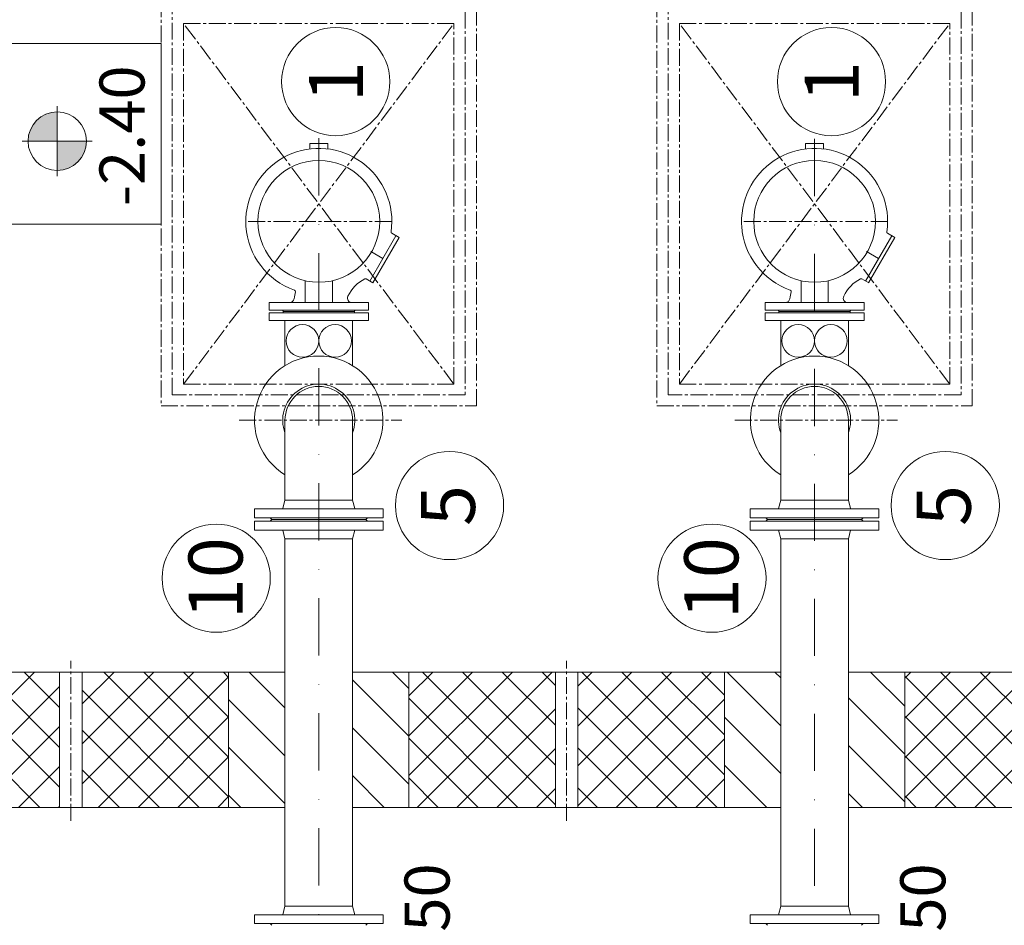
# Model space of a CAD drawing. Units: metres. Extents: x -81 to 15235, y -10616 to 61228.
# Drawn here: x 7169 to 7387, y -1626 to -1425 of the extents above; entities that cross this region are included whole.
import ezdxf
from ezdxf.enums import TextEntityAlignment as Align

# ---------------------------------------------------------------- set-up
doc = ezdxf.new("R2010")
doc.units = ezdxf.units.M
doc.header["$LTSCALE"] = 5
doc.header["$MEASUREMENT"] = 0
for name, pattern in [('AUSGEZOGEN', [0]), ('CENTER2', [1.125, 0.75, -0.125, 0.125, -0.125]), ('DASHDOT', [25.4, 12.7, -6.35, 0, -6.35]), ('MegaCAD_LTYPE4', [4, 2.25, -0.75, 0.25, -0.75])]:
    doc.linetypes.add(name, pattern=pattern)
doc.layers.get('0').update_dxf_attribs({"lineweight": 13})
for name, color, linetype, lineweight in [('0_oprema', 253, 'Continuous', 20), ('0_osi', 2, 'CENTER2', 13), ('0_pozicija_broj', 2, 'Continuous', 25), ('0_pozicija_krug', 7, 'Continuous', 13), ('Kote', 7, 'Continuous', 18), ('Os', 2, 'DASHDOT', 13), ('Pogled', 3, 'Continuous', 20), ('Poklopci', 7, 'CENTER2', 15), ('Srafura', 2, 'Continuous', 0), ('Zid', 5, 'Continuous', 20)]:
    doc.layers.add(name, color=color, linetype=linetype, lineweight=lineweight)
doc.styles.add('Arial', font='arial.ttf')
pattern_1 = [(135, (11154.20797435543, -13533.41360739958), (-5.303300858899107, -5.303300858899106), [])]

msp = doc.modelspace()

# ---------------------------------------------------------------- hatches: boundary and pattern name
at = {"layer": 'Kote'}
h = msp.add_hatch(color=256, dxfattribs=at)
edge = h.paths.add_edge_path()
edge.add_ellipse((7177.354208204853, -1452.178087293152), major_axis=(4.582051942088879, 4.582051942088878), ratio=0.9999999999999879, start_angle=281.2510114041121, end_angle=315.0000000000004, ccw=False)
edge.add_line((7182.742194841016, -1455.77808727527), (7177.354208207089, -1455.77808727527))
edge.add_line((7177.354208204853, -1455.77808727527), (7177.354208204853, -1452.178087277505))
edge.add_line((7177.354208204853, -1452.178087293152), (7183.8342082053, -1452.178087293152))
edge = h.paths.add_edge_path()
edge.add_ellipse((7177.354208204853, -1452.178087293152), major_axis=(4.582051942088849, -4.582051942088854), ratio=0.9999999999999877, start_angle=314.99999999999966, end_angle=371.2510114041117, ccw=False)
edge.add_line((7177.354208204853, -1458.658087282423), (7177.354208204853, -1455.778087279741))
edge.add_line((7177.354208204853, -1455.77808727527), (7182.74219483878, -1455.77808727527))
edge = h.paths.add_edge_path()
edge.add_line((7177.354208204853, -1448.578087284212), (7177.354208204853, -1452.178087281976))
edge.add_line((7177.354208204853, -1452.178087293152), (7170.874208204406, -1452.178087293152))
edge.add_ellipse((7177.354208204853, -1452.178087293152), major_axis=(4.582051942088879, 4.582051942088878), ratio=0.9999999999999879, start_angle=101.25101140411209, end_angle=135.0000000000004, ccw=False)
edge.add_line((7171.966221568691, -1448.578087284212), (7177.354208202618, -1448.578087284212))
edge = h.paths.add_edge_path()
edge.add_line((7177.354208204853, -1445.698087277058), (7177.354208204853, -1448.57808727974))
edge.add_line((7177.354208204853, -1448.578087284212), (7171.966221570927, -1448.578087284212))
edge.add_ellipse((7177.354208204853, -1452.178087293152), major_axis=(4.582051942088849, -4.582051942088854), ratio=0.9999999999999877, start_angle=134.9999999999996, end_angle=191.2510114041118, ccw=False)
at = {"layer": 'Srafura'}
h = msp.add_hatch(dxfattribs=at)
h.set_pattern_fill('ANSI37', color=256, scale=50)
h.set_pattern_definition([(45, (-5459.550484177711, -3710.048547385961), (-4.419417382415921, 4.419417382415922), []), (135, (-5459.550484177711, -3710.048547385961), (-4.419417382415922, -4.419417382415921), [])])
h.paths.add_polyline_path([(7105.382526619358, -1599.922411421658), (7105.382526619373, -1569.922411421658), (7045.497867810284, -1569.922419649436), (7045.52192594751, -1599.922419646131)])
h.paths.add_polyline_path([(7145.382526619358, -1599.922377588756), (7177.882526619358, -1599.922382054053), (7177.882526619358, -1569.922382054053), (7145.382526619358, -1569.922377588756)])
h.paths.add_polyline_path([(7215.382526619359, -1599.922387206319), (7215.382526619358, -1569.922387206318), (7182.882526619358, -1569.922382741021), (7182.882526619358, -1599.922382741022)])
h.paths.add_polyline_path([(7287.882526619358, -1599.922397167366), (7287.882526619358, -1569.922397167366), (7255.382526619358, -1569.922392702069), (7255.382526619358, -1599.922392702069)])
h.paths.add_polyline_path([(7292.882526619358, -1599.922397854335), (7325.382526619358, -1599.922402319632), (7325.382526619358, -1569.922402319632), (7292.882526619358, -1569.922397854335)])
h.paths.add_polyline_path([(7365.382526619358, -1599.922392702069), (7397.882526619358, -1599.922397167366), (7397.882526619358, -1569.922397167366), (7365.382526619358, -1569.922392702069)])
h.paths.add_polyline_path([(7402.882526619358, -1599.922370547015), (7435.382526619358, -1599.922366081718), (7435.382526619358, -1569.922402319632), (7402.882526619358, -1569.922397854335)])
h.paths.add_polyline_path([(7585.316038048867, -1599.92234548179), (7585.291979914741, -1569.922345485096), (7475.382526619358, -1569.922360585968), (7475.382526619358, -1599.922360585968)])
h = msp.add_hatch(dxfattribs=at)
h.set_pattern_fill('ANSI31', color=256, scale=60, angle=90, style=0)
h.set_pattern_definition(pattern_1)
h.paths.add_polyline_path([(7242.88252661936, -1569.922392702069), (7255.382526619358, -1569.922392701136), (7255.382526619358, -1599.922392702069), (7242.88252661936, -1599.922392702069)])
h.paths.add_polyline_path([(7227.882526619358, -1599.922387206318), (7215.382526619358, -1599.922387206318), (7215.382526619358, -1569.922387206318), (7227.882526619358, -1569.922387206318)])
h = msp.add_hatch(dxfattribs=at)
h.set_pattern_fill('ANSI31', color=256, scale=60, angle=90, style=0)
h.set_pattern_definition(pattern_1)
h.paths.add_polyline_path([(7352.882526619358, -1569.922372093005), (7365.382526619358, -1569.922372092072), (7365.382526619358, -1599.922372093006), (7352.882526619358, -1599.922372093006)])
h.paths.add_polyline_path([(7337.882526619358, -1599.922402319632), (7325.382526619358, -1599.922402319632), (7325.382526619358, -1569.922402318698), (7337.882526619356, -1569.922402319632)])

# ---------------------------------------------------------------- linework, layer by layer
at = {"color": 5}
for p, q in [((7145.382526619358, -1569.922377588756), (7215.382526619359, -1569.922387206318)), ((7215.382526619358, -1569.922387206318), (7215.382526619359, -1599.922387206319)), ((7255.382526619358, -1569.922392702069), (7255.382526619358, -1599.922392702069)), ((7255.382526619358, -1569.922392702069), (7325.382526619358, -1569.922402319632)), ((7325.382526619358, -1569.922402319632), (7325.382526619358, -1599.922402319632)), ((7365.382526619358, -1569.922372093005), (7365.382526619358, -1599.922372093006)), ((7365.382526619358, -1569.922392702069), (7435.382526619358, -1569.922402319632)), ((7145.382526619358, -1599.922377588756), (7215.382526619359, -1599.922387206319)), ((7255.382526619358, -1599.922392702069), (7325.382526619358, -1599.922402319632)), ((7365.382526619358, -1599.922392702069), (7435.382526619358, -1599.922402319632))]:
    msp.add_line(p, q, dxfattribs=at)
at = {"layer": '0_oprema', "color": 254, "linetype": 'AUSGEZOGEN'}
for p, q in [((7237.393757088108, -1452.674289040218), (7233.393757088108, -1452.674289040218)), ((7233.393757088108, -1453.898214821467), (7233.393757088108, -1452.674289040218)), ((7237.393757088108, -1453.898214821467), (7237.393757088108, -1452.674289040218)), ((7347.393757088108, -1452.674289040218), (7343.393757088108, -1452.674289040218)), ((7343.393757088108, -1453.898214821467), (7343.393757088108, -1452.674289040218)), ((7347.393757088108, -1453.898214821467), (7347.393757088108, -1452.674289040218)), ((7246.696552498264, -1483.197238258968), (7252.496540291233, -1473.151333717953)), ((7247.382526619358, -1483.593295387875), (7253.182514412327, -1473.547390846859)), ((7253.182514412327, -1473.547390846859), (7251.570820076389, -1472.616848854672)), ((7356.696552498264, -1483.197238258968), (7362.496540291233, -1473.151333717953)), ((7357.382526619358, -1483.593295387875), (7363.182514412327, -1473.547390846859)), ((7363.182514412327, -1473.547390846859), (7361.570820076389, -1472.616848854672)), ((7232.393757088108, -1487.974289040219), (7232.393757088108, -1483.136740212092)), ((7238.393757088108, -1487.974289040219), (7238.393757088108, -1483.136740212092)), ((7247.393757088108, -1483.599765114437), (7245.879963142796, -1482.725790505061)), ((7342.393757088108, -1487.974289040219), (7342.393757088108, -1483.136740212092)), ((7348.393757088108, -1487.974289040219), (7348.393757088108, -1483.136740212092)), ((7357.393757088108, -1483.599765114437), (7355.879963142796, -1482.725790505061)), ((7246.393757088108, -1487.974289040219), (7224.393757088108, -1487.974289040219)), ((7224.393757088108, -1489.674289040218), (7224.393757088108, -1487.974289040219)), ((7246.393757088108, -1489.674289040218), (7224.393757088108, -1489.674289040218)), ((7227.493732674046, -1489.974289040219), (7227.493732674046, -1489.896749977717)), ((7227.493732674046, -1489.974289040219), (7227.493732674046, -1489.896749977717)), ((7227.493732674046, -1489.974289040219), (7227.493732674046, -1489.896749977717)), ((7246.393757088108, -1489.674289040218), (7246.393757088108, -1487.974289040219)), ((7356.393757088108, -1487.974289040219), (7334.393757088108, -1487.974289040219)), ((7334.393757088108, -1489.674289040218), (7334.393757088108, -1487.974289040219)), ((7356.393757088108, -1489.674289040218), (7334.393757088108, -1489.674289040218)), ((7337.493732674046, -1489.974289040219), (7337.493732674046, -1489.896749977717)), ((7337.493732674046, -1489.974289040219), (7337.493732674046, -1489.896749977717)), ((7356.393757088108, -1489.674289040218), (7356.393757088108, -1487.974289040219)), ((7246.393757088108, -1490.274276815833), (7224.393757088108, -1490.274276815833)), ((7224.393757088108, -1490.274276815833), (7224.393757088108, -1491.974276815832)), ((7246.393757088108, -1491.974276815832), (7224.393757088108, -1491.974276815832)), ((7243.293781502171, -1489.974289040219), (7227.493732674046, -1489.974276833187)), ((7243.293781502171, -1489.974289040219), (7227.493732674046, -1489.974276833187)), ((7243.293781502171, -1489.974289040219), (7227.493732674046, -1489.974276833187)), ((7243.293781502171, -1489.974276815832), (7227.493732674046, -1489.974289022864)), ((7227.493732674046, -1489.974276815832), (7227.493732674046, -1490.051815878334)), ((7246.393757088108, -1490.274276815833), (7246.393757088108, -1491.974276815832)), ((7356.393757088108, -1490.274276815833), (7334.393757088108, -1490.274276815833)), ((7334.393757088108, -1490.274276815833), (7334.393757088108, -1491.974276815832)), ((7356.393757088108, -1491.974276815832), (7334.393757088108, -1491.974276815832)), ((7353.293781502171, -1489.974289040219), (7337.493732674046, -1489.974276833187)), ((7353.293781502171, -1489.974289040219), (7337.493732674046, -1489.974276833187)), ((7353.293781502171, -1489.974276815832), (7337.493732674046, -1489.974289022864)), ((7337.493732674046, -1489.974276815832), (7337.493732674046, -1490.051815878334)), ((7356.393757088108, -1490.274276815833), (7356.393757088108, -1491.974276815832))]:
    msp.add_line(p, q, dxfattribs=at)
at = {"layer": '0_oprema', "color": 254, "linetype": 'MegaCAD_LTYPE4'}
for p, q in [((7249.596576912327, -1478.174282936703), (7246.911884529514, -1476.624295143734)), ((7359.596576912327, -1478.174282936703), (7356.911884529514, -1476.624295143734))]:
    msp.add_line(p, q, dxfattribs=at)
at = {"layer": '0_oprema', "color": 254}
for p, q in [((7227.882526619358, -1501.959478424447), (7227.882526619358, -1491.974276815832)), ((7242.882526619358, -1501.959478424447), (7242.882526619358, -1491.974276815832)), ((7337.882526619358, -1501.959478424447), (7337.882526619358, -1491.974276815832)), ((7352.882526619358, -1501.959478424447), (7352.882526619358, -1491.974276815832)), ((7227.882526619358, -1531.774289465906), (7227.882526619358, -1514.07428946572)), ((7242.882526619358, -1531.774289465906), (7242.882526619358, -1514.07428946572)), ((7337.882526619358, -1531.774289465906), (7337.882526619358, -1514.07428946572)), ((7352.882526619358, -1531.774289465906), (7352.882526619358, -1514.07428946572)), ((7227.882526619358, -1531.774289465906), (7227.373423153533, -1533.674289465347)), ((7242.882526619358, -1531.774289465906), (7227.882526619358, -1531.774289465906)), ((7242.882526619358, -1531.774289465906), (7243.391630085183, -1533.674289465347)), ((7337.882526619358, -1531.774289465906), (7337.373423153533, -1533.674289465347)), ((7352.882526619358, -1531.774289465906), (7337.882526619358, -1531.774289465906)), ((7352.882526619358, -1531.774289465906), (7353.391630085183, -1533.674289465347)), ((7249.630987819282, -1533.735827985616), (7221.134065419434, -1533.735827985616)), ((7221.134065419434, -1535.705058705458), (7221.134065419434, -1533.735827985616)), ((7249.630987819282, -1535.705058705458), (7221.134065419434, -1535.705058705458)), ((7224.932142239062, -1536.07428946572), (7224.562911479732, -1535.705058705458)), ((7245.832910999654, -1536.07428946572), (7246.202141758984, -1535.705058705458)), ((7249.630987819282, -1535.705058705458), (7249.630987819282, -1533.735827985616)), ((7359.630987819282, -1533.735827985616), (7331.134065419434, -1533.735827985616)), ((7331.134065419434, -1535.705058705458), (7331.134065419434, -1533.735827985616)), ((7359.630987819282, -1535.705058705458), (7331.134065419434, -1535.705058705458)), ((7334.932142239062, -1536.07428946572), (7334.562911479732, -1535.705058705458)), ((7355.832910999654, -1536.07428946572), (7356.202141758984, -1535.705058705458)), ((7359.630987819282, -1535.705058705458), (7359.630987819282, -1533.735827985616)), ((7221.134065419434, -1536.443520225981), (7249.630987819282, -1536.443520225981)), ((7221.134065419434, -1536.443520225981), (7221.134065419434, -1538.412750945823)), ((7224.932142239062, -1536.07428946572), (7224.562911479732, -1536.443520225981)), ((7224.932142239062, -1536.07428946572), (7245.832910999654, -1536.07428946572)), ((7224.932142239062, -1536.07428946572), (7245.832910999654, -1536.07428946572)), ((7245.832910999654, -1536.07428946572), (7224.932142239062, -1536.07428946572)), ((7245.832910999654, -1536.07428946572), (7224.932142239062, -1536.07428946572)), ((7245.832910999654, -1536.07428946572), (7224.932142239062, -1536.07428946572)), ((7245.832910999654, -1536.07428946572), (7224.932142239062, -1536.07428946572)), ((7224.932142239062, -1536.07428946572), (7245.832910999654, -1536.07428946572)), ((7224.932142239062, -1536.07428946572), (7245.832910999654, -1536.07428946572)), ((7245.832910999654, -1536.07428946572), (7246.202141758984, -1536.443520225981)), ((7249.630987819282, -1536.443520225981), (7249.630987819282, -1538.412750945823)), ((7331.134065419434, -1536.443520225981), (7359.630987819282, -1536.443520225981)), ((7331.134065419434, -1536.443520225981), (7331.134065419434, -1538.412750945823)), ((7334.932142239062, -1536.07428946572), (7334.562911479732, -1536.443520225981)), ((7334.932142239062, -1536.07428946572), (7355.832910999654, -1536.07428946572)), ((7334.932142239062, -1536.07428946572), (7355.832910999654, -1536.07428946572)), ((7355.832910999654, -1536.07428946572), (7334.932142239062, -1536.07428946572)), ((7355.832910999654, -1536.07428946572), (7334.932142239062, -1536.07428946572)), ((7355.832910999654, -1536.07428946572), (7334.932142239062, -1536.07428946572)), ((7355.832910999654, -1536.07428946572), (7334.932142239062, -1536.07428946572)), ((7334.932142239062, -1536.07428946572), (7355.832910999654, -1536.07428946572)), ((7334.932142239062, -1536.07428946572), (7355.832910999654, -1536.07428946572)), ((7355.832910999654, -1536.07428946572), (7356.202141758984, -1536.443520225981)), ((7359.630987819282, -1536.443520225981), (7359.630987819282, -1538.412750945823)), ((7221.134065419434, -1538.412750945823), (7249.630987819282, -1538.412750945823)), ((7227.882526619358, -1540.374289465533), (7227.373423153533, -1538.474289466092)), ((7242.882526619358, -1540.374289465533), (7243.391630085183, -1538.474289466092)), ((7331.134065419434, -1538.412750945823), (7359.630987819282, -1538.412750945823)), ((7337.882526619358, -1540.374289465533), (7337.373423153533, -1538.474289466092)), ((7352.882526619358, -1540.374289465533), (7353.391630085183, -1538.474289466092)), ((7227.882526619358, -1540.374289465533), (7242.882526619358, -1540.374289465533)), ((7227.882526619358, -1540.374289465533), (7227.882526619358, -1621.835827986175)), ((7242.882526619358, -1540.374289465533), (7242.882526619358, -1621.835827986175)), ((7337.882526619358, -1540.374289465533), (7352.882526619358, -1540.374289465533)), ((7337.882526619358, -1540.374289465533), (7337.882526619358, -1621.835827986175)), ((7352.882526619358, -1540.374289465533), (7352.882526619358, -1621.835827986175)), ((7227.882526619358, -1621.835827986175), (7227.373423153533, -1623.735827985616)), ((7242.882526619358, -1621.835827986175), (7227.882526619358, -1621.835827986175)), ((7242.882526619358, -1621.835827986175), (7243.391630085183, -1623.735827985616)), ((7337.882526619358, -1621.835827986175), (7337.373423153533, -1623.735827985616)), ((7352.882526619358, -1621.835827986175), (7337.882526619358, -1621.835827986175)), ((7352.882526619358, -1621.835827986175), (7353.391630085183, -1623.735827985616)), ((7221.134065419434, -1623.735827985616), (7249.630987819282, -1623.735827985616)), ((7221.134065419434, -1625.705058705458), (7221.134065419434, -1623.735827985616)), ((7249.630987819282, -1625.705058705458), (7249.630987819282, -1623.735827985616)), ((7331.134065419434, -1623.735827985616), (7359.630987819282, -1623.735827985616)), ((7331.134065419434, -1625.705058705458), (7331.134065419434, -1623.735827985616)), ((7359.630987819282, -1625.705058705458), (7359.630987819282, -1623.735827985616)), ((7221.134065419434, -1625.705058705458), (7249.630987819282, -1625.705058705458)), ((7224.932142239062, -1626.07428946572), (7224.562911479732, -1625.705058705458)), ((7245.832910999654, -1626.07428946572), (7246.202141758984, -1625.705058705458)), ((7331.134065419434, -1625.705058705458), (7359.630987819282, -1625.705058705458)), ((7334.932142239062, -1626.07428946572), (7334.562911479732, -1625.705058705458)), ((7355.832910999654, -1626.07428946572), (7356.202141758984, -1625.705058705458))]:
    msp.add_line(p, q, dxfattribs=at)
at = {"layer": '0_oprema', "color": 254, "linetype": 'AUSGEZOGEN'}
for centre, radius in [((7235.393757088108, -1469.97430124725), 13.5), ((7345.393757088108, -1469.97430124725), 13.5), ((7231.760255397046, -1496.474289465719), 3.6222712223114), ((7239.00479784167, -1496.474289465719), 3.6222712223114), ((7341.760255397046, -1496.474289465719), 3.6222712223114), ((7349.00479784167, -1496.474289465719), 3.6222712223114)]:
    msp.add_circle(centre, radius, dxfattribs=at)
for centre, radius, start, end in [((7235.393757088108, -1469.97430124725), 16.2, 351.6969581719503, 177.5551039613149), ((7345.393757088108, -1469.97430124725), 16.2, 351.6969581719503, 177.5551039613149), ((7230.093281013889, -1470.03827829803), 10.9109344482422, 176.0318966443475, 185.3512321441524), ((7340.093281013889, -1470.03827829803), 10.9109344482422, 176.0318966443475, 185.3512321441524), ((7235.393757088108, -1469.97430124725), 16.2, 183.8280248272267, 250.5460281021733), ((7251.720783455296, -1472.357022194516), 0.3, 171.6969668234099, 239.9999820896573), ((7345.393757088108, -1469.97430124725), 16.2, 183.8280248272267, 250.5460281021733), ((7361.720783455296, -1472.357022194516), 0.3, 171.6969668234099, 239.9999820896573), ((7221.593769295139, -1489.974276833187), 8.1, 54.64124948713525, 56.14740182190526), ((7249.193744881077, -1489.974289040219), 8.1, 116.3643476023495, 155.0052549071506), ((7245.729938728733, -1482.985580544124), 0.3, 59.99998368360528, 116.3643476023495), ((7331.593769295139, -1489.974276833187), 8.1, 54.64124948713525, 56.14740182190526), ((7359.193744881077, -1489.974289040219), 8.1, 116.3643476023495, 155.0052549071506), ((7355.729938728733, -1482.985580544124), 0.3, 59.99998368360528, 116.3643476023495), ((7229.898456795139, -1485.532309059749), 0.3, 347.0357843653831, 70.54602798855335), ((7339.898456795139, -1485.532309059749), 0.3, 347.0357843653831, 70.54602798855335), ((7228.914448006077, -1486.974289040219), 1, 270.0000086514409, 351.5850728431404), ((7249.193744881077, -1489.974276833187), 19.5, 167.0357861866696, 171.5850746645041), ((7242.758686287327, -1486.974289040219), 1, 155.0052549071506, 270.0000086514409), ((7338.914448006077, -1486.974289040219), 1, 270.0000086514409, 351.5850728431404), ((7359.193744881077, -1489.974276833187), 19.5, 167.0357861866696, 171.5850746645041), ((7352.758686287327, -1486.974289040219), 1, 155.0052549071506, 270.0000086514409), ((7227.196247322483, -1489.935519508968), 0.3, 352.5729504236056, 60.54549723216008), ((7243.591266853733, -1489.935519508968), 0.3, 119.4545027678399, 187.4270495763944), ((7337.196247322483, -1489.935519508968), 0.3, 352.5729504236056, 60.54549723216008), ((7353.591266853733, -1489.935519508968), 0.3, 119.4545027678399, 187.4270495763944), ((7227.196247322483, -1490.013046347083), 0.3, 299.4545027678511, 7.42704957639438), ((7243.591266853733, -1490.013046347083), 0.3, 172.5729504236056, 240.5454972321488), ((7337.196247322483, -1490.013046347083), 0.3, 299.4545027678511, 7.42704957639438), ((7353.591266853733, -1490.013046347083), 0.3, 172.5729504236056, 240.5454972321488)]:
    msp.add_arc(centre, radius, start, end, dxfattribs=at)
at = {"layer": '0_oprema', "color": 254}
for centre, radius, start, end in [((7235.382526619358, -1514.07428946572), 14.24846119992435, 301.7606940959964, 238.2393059040035), ((7345.382526619358, -1514.07428946572), 14.24846119992435, 301.7606940959964, 238.2393059040035), ((7235.382526619358, -1514.07428946572), 8.00910346582532, 339.4611317095235, 200.5388682904765), ((7235.382526619358, -1514.07428946572), 7.5, 7.016709298534877e-15, 180), ((7345.382526619358, -1514.07428946572), 8.00910346582532, 339.4611317095235, 200.5388682904765), ((7345.382526619358, -1514.07428946572), 7.5, 7.016709298534877e-15, 180)]:
    msp.add_arc(centre, radius, start, end, dxfattribs=at)
at = {"layer": '0_osi'}
for p, q in [((7251.593769295139, -1469.97430124725), (7219.182514412327, -1469.97430124725)), ((7361.593769295139, -1469.97430124725), (7329.182514412327, -1469.97430124725)), ((7217.701330754786, -1514.07428946572), (7253.806490339797, -1514.07428946572)), ((7327.701330754786, -1514.07428946572), (7363.806490339797, -1514.07428946572)), ((7180.382526619358, -1602.893229255637), (7180.382526619358, -1567.422382054053)), ((7290.382526619358, -1602.893244368951), (7290.382526619358, -1567.422397167366))]:
    msp.add_line(p, q, dxfattribs=at)
at = {"layer": '0_pozicija_krug'}
for centre in [(7239.145972867088, -1438.9828088842), (7349.145972867088, -1438.9828088842), (7264.397600372649, -1532.981047036286), (7374.397600372649, -1532.981047036286), (7212.629973654552, -1549.096289907233), (7322.629973654552, -1549.096289907233)]:
    msp.add_circle(centre, 12, dxfattribs=at)
at = {"layer": 'Kote'}
for p, q in [((7177.354208207089, -1444.402087292594), (7177.354208207089, -1459.954087292594)), ((7169.578208207089, -1452.178087292592), (7185.130208207089, -1452.178087292592))]:
    msp.add_line(p, q, dxfattribs=at)
msp.add_circle((7177.354208207089, -1452.178087292592), 6.48, dxfattribs=at)
at = {"layer": 'Os', "linetype": 'DASHDOT', "ltscale": 0.2}
for p, q in [((7235.382526619358, -1451.524922620742), (7235.382526619358, -1728.924608870213)), ((7345.382526619358, -1451.649407407032), (7345.382526619358, -1728.924608870213))]:
    msp.add_line(p, q, dxfattribs=at)
at = {"layer": 'Pogled'}
msp.add_lwpolyline([(7160.382526619358, -1430.55146679346), (7160.382526619358, -1470.55146679346), (7200.382526619358, -1470.55146679346), (7200.382526619358, -1430.55146679346)], close=True, dxfattribs=at)
at = {"layer": 'Poklopci'}
for p, q in [((7265.382526619358, -1506.07428946572), (7205.382526619358, -1426.07428946572)), ((7205.382526619358, -1506.07428946572), (7265.382526619358, -1426.07428946572)), ((7375.382526619359, -1506.07428946572), (7315.382526619359, -1426.07428946572)), ((7315.382526619359, -1506.07428946572), (7375.382526619359, -1426.07428946572))]:
    msp.add_line(p, q, dxfattribs=at)
for points in [[(7200.382526619366, -1420.911788183806), (7200.382526619366, -1510.911788184738), (7270.382526619366, -1510.911788184738), (7270.382526619366, -1420.911788183806)], [(7310.382526619367, -1420.911788183806), (7310.382526619367, -1510.911788184738), (7380.382526619367, -1510.911788184738), (7380.382526619367, -1420.911788183806)], [(7267.882526619366, -1423.411788183806), (7267.882526619366, -1508.411788184738), (7202.882526619366, -1508.411788184738), (7202.882526619366, -1423.411788183806)], [(7377.882526619367, -1423.411788183806), (7377.882526619367, -1508.411788184738), (7312.882526619367, -1508.411788184738), (7312.882526619367, -1423.411788183806)], [(7205.382526619358, -1426.07428946572), (7205.382526619358, -1506.07428946572), (7265.382526619358, -1506.07428946572), (7265.382526619358, -1426.07428946572)], [(7315.382526619358, -1426.07428946572), (7315.382526619358, -1506.07428946572), (7375.382526619358, -1506.07428946572), (7375.382526619358, -1426.07428946572)]]:
    msp.add_lwpolyline(points, close=True, dxfattribs=at)
at = {"layer": 'Zid'}
for p, q in [((7177.882526619358, -1599.922382054053), (7177.882526619358, -1569.922382054053)), ((7182.882526619358, -1599.922382054053), (7182.882526619358, -1569.922382054053)), ((7287.882526619358, -1599.922397167366), (7287.882526619358, -1569.922397167366)), ((7292.882526619358, -1599.922397167366), (7292.882526619358, -1569.922397167366))]:
    msp.add_line(p, q, dxfattribs=at)
at = {"layer": 'Zid', "color": 3}
for p, q in [((7215.382526619358, -1569.922387206318), (7227.882526619358, -1569.922387206318)), ((7255.382526619358, -1569.922392702069), (7242.882526619358, -1569.922392702069)), ((7325.382526619358, -1569.922402319632), (7337.882526619358, -1569.922402319632)), ((7365.382526619358, -1569.922372093005), (7352.882526619358, -1569.922372093005)), ((7215.382526619358, -1599.922387206318), (7227.882526619358, -1599.922387206318)), ((7255.382526619358, -1599.922392702069), (7242.882526619358, -1599.922392702069)), ((7325.382526619358, -1599.922402319633), (7337.882526619358, -1599.922402319633)), ((7365.382526619358, -1599.922432546259), (7352.882526619358, -1599.922432546259))]:
    msp.add_line(p, q, dxfattribs=at)

# ---------------------------------------------------------------- texts
at = {"layer": '0_pozicija_broj', "style": 'Arial'}
for s, p in [('1', (7239.195086100376, -1438.9828088842)), ('1', (7349.195086100376, -1438.9828088842)), ('5', (7264.02925112299, -1532.981047036286)), ('5', (7374.02925112299, -1532.981047036286)), ('10', (7212.474448415807, -1549.096289907233)), ('10', (7322.474448415807, -1549.096289907233))]:
    msp.add_text(s, height=12, rotation=90, dxfattribs=at).set_placement(p, align=Align.MIDDLE_CENTER)
at = {"layer": 'Kote', "style": 'Arial'}
for s, p in [('-2.40', (7196.724354921972, -1435.387284850785)), ('DN 150', (7264.401534947904, -1612.341141174336)), ('DN 150', (7374.401534947904, -1612.341141174336))]:
    msp.add_text(s, height=10, rotation=90, dxfattribs=at).set_placement(p, align=Align.RIGHT)

doc.saveas('drawing.dxf')
